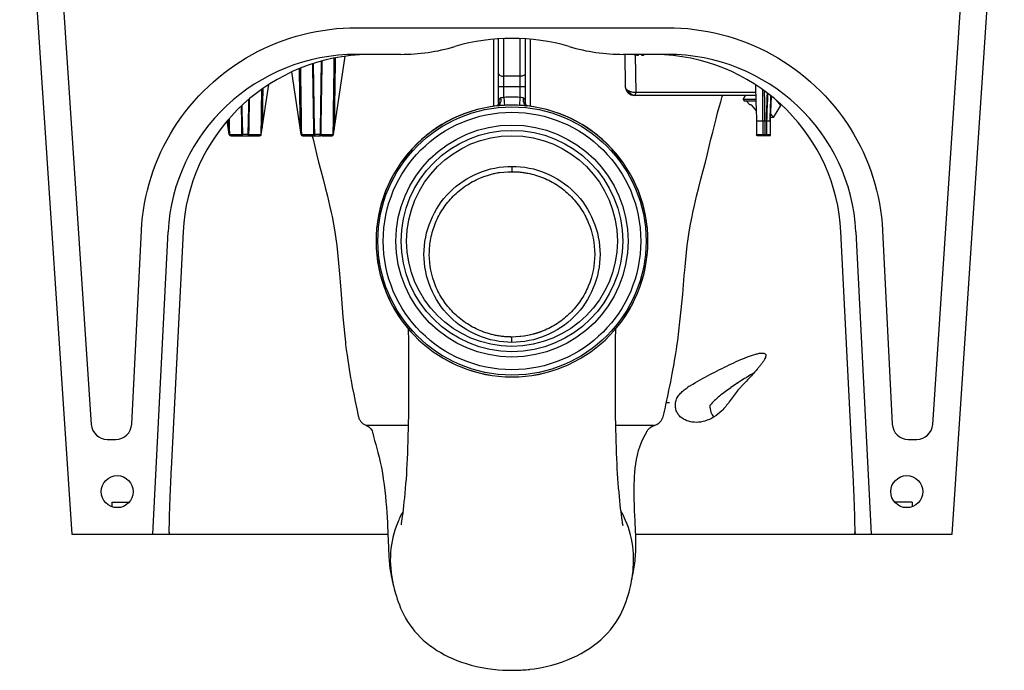
# Model space of a CAD drawing. Units: millimetres. Extents: x -321 to 2781, y -633 to 1087.
# Drawn here: x 1334 to 1703, y 70 to 314 of the extents above; entities that cross this region are included whole.
import ezdxf

# ---------------------------------------------------------------- set-up
doc = ezdxf.new("R2010")
doc.units = ezdxf.units.MM
doc.header["$LTSCALE"] = 23.1
doc.layers.get('0').update_dxf_attribs({"linetype": 'CONTINUOUS'})
doc.layers.add('02___PRT_ALL_AXES', color=7, linetype='CONTINUOUS')
doc.layers.add('06___PRT_ALL_SURFS', color=7, linetype='CONTINUOUS')

msp = doc.modelspace()

# ---------------------------------------------------------------- linework, layer by layer
at = {"color": 7, "linetype": 'Continuous'}
for p, q in [((1334.13, 414.68), (1353.7, 121.08)), ((1683.7, 121.08), (1703.28, 414.68)), ((1344.82, 404.68), (1360.98, 162.28)), ((1676.43, 162.28), (1692.59, 404.68)), ((1460.5, 311.08), (1576.91, 311.08)), ((1513.7, 282.74), (1513.7, 306.9)), ((1515.7, 284.95), (1515.7, 307.01)), ((1521.7, 307.01), (1521.7, 284.95)), ((1523.7, 306.9), (1523.7, 282.7)), ((1451.76, 271.01), (1456.14, 300.36)), ((1476.99, 301.08), (1460.5, 301.08)), ((1576.91, 301.08), (1560.42, 301.08)), ((1560.98, 301.08), (1561.19, 289.12)), ((1564.93, 300.93), (1565.18, 286.83)), ((1566.15, 300.87), (1566.15, 301.08)), ((1567.25, 300.87), (1567.25, 301.08)), ((1444.66, 273.01), (1444.23, 297.64)), ((1447.19, 298.5), (1446.75, 273.01)), ((1439.64, 271.01), (1436.14, 294.48)), ((1521.7, 292.89), (1515.7, 292.89)), ((1424.68, 271.01), (1427.48, 289.72)), ((1513.7, 289.02), (1523.7, 289.02)), ((1609.95, 289.71), (1610.13, 282.95)), ((1420.15, 274.46), (1420.32, 284.45)), ((1515.7, 284.95), (1515.87, 281.95)), ((1521.7, 284.95), (1521.54, 281.95)), ((1610.05, 285.68), (1564.69, 285.68)), ((1610.02, 286.83), (1565.18, 286.83)), ((1605.31, 284.16), (1606.22, 285.68)), ((1615.83, 282.17), (1615.94, 285.36)), ((1417.14, 281.62), (1417.25, 275.1)), ((1417.65, 273.6), (1417.51, 281.95)), ((1419.94, 284.11), (1419.76, 273.6)), ((1513.15, 281.74), (1513.04, 281.73)), ((1513.72, 282.74), (1513.71, 282.71)), ((1523.7, 282.43), (1523.7, 282.43)), ((1524.38, 281.73), (1524.26, 281.74)), ((1610.09, 284.16), (1605.31, 284.16)), ((1605.31, 284.16), (1605.85, 283.51)), ((1610.11, 283.52), (1605.85, 283.51)), ((1606.68, 283.51), (1607.82, 282.16)), ((1608.35, 282.16), (1607.82, 282.16)), ((1608.35, 282.16), (1610.27, 279.88)), ((1610.23, 281.07), (1610.38, 276.08)), ((1619.38, 281.93), (1616.65, 277.34)), ((1617.76, 283.85), (1619.38, 281.93)), ((1412.81, 274.46), (1412.78, 277.05)), ((1614.26, 276.08), (1614.31, 277.37)), ((1616.65, 277.34), (1615.66, 277.33)), ((1615.7, 278.47), (1616.65, 277.34)), ((1412.72, 271.01), (1411.96, 276.12)), ((1412.34, 273.6), (1412.3, 276.51)), ((1412.82, 273.6), (1412.81, 274.46)), ((1412.86, 271.07), (1412.82, 273.6)), ((1417.25, 275.1), (1417.27, 273.59)), ((1417.27, 273.59), (1417.31, 271.07)), ((1420.1, 271.07), (1420.14, 273.59)), ((1420.14, 273.59), (1420.15, 274.46)), ((1424.58, 273.6), (1424.55, 271.07)), ((1424.61, 275.1), (1424.58, 273.6)), ((1439.83, 273.01), (1439.81, 274.46)), ((1447.13, 273), (1447.15, 274.46)), ((1614.08, 276.08), (1610.38, 276.08)), ((1610.38, 276.08), (1610.38, 270.88)), ((1612.74, 276.08), (1612.74, 270.88)), ((1613.47, 276.08), (1613.47, 270.88)), ((1614.08, 276.08), (1614.08, 270.88)), ((1615.61, 276.08), (1614.26, 276.08)), ((1614.26, 270.88), (1614.26, 276.08)), ((1615.47, 276.08), (1615.47, 270.88)), ((1615.61, 270.88), (1615.61, 276.08)), ((1412.86, 271.07), (1417.31, 271.07)), ((1413.41, 270.58), (1424.1, 270.58)), ((1419.85, 271.01), (1417.55, 271.01)), ((1420.1, 271.07), (1424.55, 271.07)), ((1439.86, 271.07), (1439.83, 273.01)), ((1439.86, 271.07), (1444.31, 271.07)), ((1440.34, 270.58), (1446.97, 270.58)), ((1444.28, 273), (1444.31, 271.07)), ((1446.79, 271.01), (1444.62, 271.01)), ((1447.1, 271.07), (1447.13, 273)), ((1447.1, 271.07), (1451.55, 271.07)), ((1447.36, 270.58), (1451.12, 270.58)), ((1451.58, 273.01), (1451.55, 271.07)), ((1615.61, 270.88), (1610.38, 270.88)), ((1615.31, 270.58), (1610.68, 270.58)), ((1518.7, 259.08), (1518.7, 257.08)), ((1450.9, 241.8), (1450.9, 241.8)), ((1586.51, 241.8), (1586.51, 241.8)), ((1376.12, 162.38), (1379.8, 235.08)), ((1384.05, 121.08), (1389.79, 234.58)), ((1395.41, 234.58), (1390.91, 145.62)), ((1646.5, 145.61), (1642, 234.58)), ((1647.62, 234.58), (1653.36, 121.08)), ((1657.61, 235.08), (1661.28, 162.38)), ((1453.96, 220.11), (1453.96, 220.11)), ((1583.45, 220.11), (1583.45, 220.11)), ((1518.7, 193.08), (1518.7, 195.08)), ((1580.54, 191.67), (1580.54, 191.67)), ((1575.48, 165.61), (1575.73, 166.7)), ((1461.05, 165.46), (1461.05, 165.46)), ((1466.45, 159.25), (1466.45, 159.25)), ((1569.3, 159.71), (1569.3, 159.71)), ((1366.97, 156.68), (1370.13, 156.68)), ((1667.28, 156.68), (1670.44, 156.68)), ((1390.1, 122.04), (1390.17, 121.33)), ((1647.3, 122.04), (1647.24, 121.33)), ((1353.7, 121.08), (1472.2, 121.08)), ((1390.17, 121.33), (1390.19, 121.08)), ((1565.07, 121.08), (1683.7, 121.08)), ((1647.24, 121.33), (1647.22, 121.08)), ((1563.7, 104.59), (1563.7, 104.63)), ((1474.19, 102.19), (1474.19, 102.18)), ((1516.6, 70.12), (1518.06, 70.09))]:
    msp.add_line(p, q, dxfattribs=at)
for points in [[(1586.51, 241.8), (1587.08, 244.4), (1587.91, 247.89), (1588.72, 251.1), (1589.53, 254.25), (1590.36, 257.47), (1591.19, 260.71), (1591.94, 263.74), (1592.63, 266.53), (1593.28, 269.23), (1593.94, 271.89), (1594.57, 274.44), (1595.19, 276.87), (1595.79, 279.14), (1596.38, 281.28), (1596.97, 283.33), (1597.56, 285.27), (1597.69, 285.68)], [(1614.31, 277.37), (1614.39, 279.78), (1614.48, 282.17), (1614.56, 284.54), (1614.63, 286.39)], [(1513.71, 282.71), (1513.69, 282.65), (1513.66, 282.57), (1513.61, 282.46), (1513.54, 282.34), (1513.45, 282.2), (1513.35, 282.08), (1513.24, 281.97), (1513.12, 281.87), (1513, 281.8), (1512.91, 281.74), (1512.89, 281.74)], [(1524.61, 281.69), (1524.61, 281.7), (1524.55, 281.72), (1524.47, 281.76), (1524.36, 281.82), (1524.25, 281.91), (1524.13, 282.01), (1524.02, 282.13), (1523.92, 282.25), (1523.84, 282.37), (1523.78, 282.5), (1523.73, 282.6), (1523.71, 282.68), (1523.7, 282.7)], [(1615.61, 276.08), (1615.74, 279.78), (1615.83, 282.17)], [(1443.83, 270.43), (1444.12, 269.23), (1444.78, 266.53), (1445.47, 263.74), (1446.22, 260.71), (1447.04, 257.47), (1447.88, 254.25), (1448.69, 251.1), (1449.49, 247.89), (1450.32, 244.4), (1450.9, 241.8)], [(1613.96, 270.58), (1614.03, 270.59), (1614.1, 270.62), (1614.16, 270.66)], [(1614.16, 270.66), (1614.21, 270.71), (1614.24, 270.77), (1614.26, 270.84), (1614.26, 270.88)], [(1615.31, 270.58), (1615.38, 270.59), (1615.45, 270.62)], [(1615.45, 270.62), (1615.51, 270.66), (1615.56, 270.71), (1615.59, 270.77), (1615.61, 270.84), (1615.61, 270.88)], [(1450.9, 241.8), (1451.22, 240.23), (1451.76, 237.38), (1452.24, 234.56), (1452.64, 231.91), (1452.99, 229.37), (1453.3, 226.78), (1453.59, 224.1), (1453.84, 221.41), (1453.95, 220.11)], [(1583.46, 220.11), (1583.57, 221.41), (1583.82, 224.1), (1584.11, 226.79), (1584.42, 229.37), (1584.77, 231.91), (1585.17, 234.57), (1585.65, 237.38), (1586.19, 240.23), (1586.51, 241.8)], [(1453.96, 220.11), (1454.07, 218.73), (1454.3, 215.71), (1454.53, 212.59), (1454.77, 209.36), (1455.02, 206.02), (1455.3, 202.59), (1455.62, 199.07), (1455.99, 195.44), (1456.25, 193.12)], [(1580.54, 191.67), (1580.83, 193.82), (1581.27, 197.25), (1581.67, 200.73), (1582.03, 204.2), (1582.37, 207.66), (1582.69, 211.15), (1583, 214.68), (1583.29, 218.19), (1583.45, 220.11)], [(1456.25, 193.12), (1456.34, 192.33), (1456.59, 190.28), (1456.86, 188.3), (1457.12, 186.45), (1457.39, 184.71), (1457.65, 183.05), (1457.92, 181.42), (1458.2, 179.82)], [(1579.04, 182.62), (1579.26, 183.81), (1579.47, 185.01), (1579.69, 186.26), (1579.91, 187.57), (1580.13, 188.95), (1580.35, 190.41), (1580.54, 191.67)], [(1576.77, 171.4), (1576.88, 171.9), (1577.23, 173.57), (1577.56, 175.14), (1577.88, 176.7), (1578.2, 178.27), (1578.5, 179.78), (1578.78, 181.23), (1579.04, 182.62)], [(1458.2, 179.82), (1458.37, 178.81), (1458.84, 176.25), (1459.35, 173.6), (1459.9, 170.9), (1460.48, 168.14), (1461.05, 165.46)], [(1575.73, 166.7), (1575.96, 167.75), (1576.2, 168.8), (1576.43, 169.83), (1576.65, 170.82), (1576.77, 171.4)], [(1461.05, 165.46), (1461.13, 165.18), (1461.22, 164.88), (1461.33, 164.58), (1461.46, 164.3), (1461.61, 164.03), (1461.77, 163.77), (1461.94, 163.53), (1462.13, 163.3), (1462.32, 163.08), (1462.52, 162.88), (1462.73, 162.7), (1462.95, 162.53), (1463.17, 162.37), (1463.4, 162.23), (1463.62, 162.1), (1463.85, 161.99), (1464.08, 161.89), (1464.19, 161.85)], [(1572.01, 161.9), (1572.15, 161.94), (1572.59, 162.11), (1573.04, 162.33), (1573.47, 162.6), (1573.88, 162.92), (1574.26, 163.28), (1574.6, 163.7), (1574.91, 164.15), (1575.16, 164.64), (1575.37, 165.17), (1575.48, 165.61)], [(1464.19, 161.85), (1464.26, 161.82), (1464.69, 161.62), (1465.09, 161.36), (1465.45, 161.05), (1465.77, 160.7), (1466.04, 160.3), (1466.25, 159.88), (1466.41, 159.44), (1466.45, 159.25)], [(1569.3, 159.71), (1569.33, 159.77), (1569.62, 160.21), (1569.96, 160.63), (1570.34, 161), (1570.77, 161.32), (1571.23, 161.59), (1571.72, 161.8), (1572.01, 161.9)]]:
    msp.add_lwpolyline(points, dxfattribs=at)
for radius in [50.29, 48.29, 43.5, 41.5, 39.5]:
    msp.add_circle((1518.7, 231.08), radius, dxfattribs=at)
for centre, radius, start, end in [((1518.7, 231.08), 76, 73.6295, 106.3705), ((1476.99, 373.08), 72, 270, 286.3705), ((1560.42, 373.08), 72, 253.6295, 270), ((1566.7, 307.68), 6.98, 251.0475, 257.3805), ((1566.15, 305.2), 4.44, 257.3786, 258.7741), ((1567.26, 305.2), 4.44, 281.2266, 282.6213), ((1564.69, 289.18), 3.5, 181, 270), ((1509.51, 284.4), 5.05, 358.1081, 3.7118), ((1518.7, 231.08), 53.95, 86.8122, 93.1878), ((1527.9, 284.4), 5.05, 176.2888, 181.8928), ((1518.7, 231.08), 50.96, 96.2554, 83.7446), ((1518.7, 231.08), 50.96, 96.371, 83.6364), ((1520.36, 207.12), 74.98, 95.194, 95.5163), ((1519.55, 216.3), 65.76, 94.0426, 95.2155), ((1533.56, 282.43), 19.86, 179.467, 180.0153), ((1519.49, 217.21), 64.85, 93.1987, 94.0473), ((1518.7, 231.08), 50.95, 86.8122, 93.1878), ((1517.87, 216.45), 65.6, 85.5548, 86.7962), ((1517.85, 216.23), 65.83, 85.1585, 85.5491), ((1517.44, 211.42), 70.65, 84.8054, 85.1591), ((1510.13, 282.5), 13.58, 0.7923, 1.61), ((1507.07, 282.46), 16.63, 0.4309, 0.804), ((1503.34, 282.43), 20.36, 359.9935, 0.4265), ((1517.06, 207.22), 74.87, 84.4831, 84.8059), ((1413.22, 271.08), 0.5, 188.4889, 279.9499), ((1424.19, 271.08), 0.5, 260.0475, 351.5111), ((1440.14, 271.08), 0.5, 188.4889, 284.4134), ((1472.8, 272.56), 26.06, 179.0281, 182.8074), ((1451.27, 271.08), 0.5, 255.5849, 351.5111), ((1615.05, 270.88), 0.414, 345.6336, 359.994), ((1366.97, 162.68), 6, 183.8141, 270), ((1370.13, 162.68), 6, 270, 357.1048), ((1667.28, 162.68), 6, 182.8952, 270), ((1670.44, 162.68), 6, 270, 356.1859), ((1509.82, 111.66), 36.69, 150.9079, 158.1403), ((1528.39, 112.17), 35.82, 23.1879, 29.5783), ((1518.78, 131.44), 61.36, 271.0106, 276.229), ((1518.71, 134.63), 64.55, 269.4246, 269.9991), ((1518.71, 136.13), 66.05, 269.999, 270.2238), ((1518.72, 133.42), 63.34, 270.2243, 270.8039), ((1518.69, 135.19), 65.11, 270.8051, 271.029)]:
    msp.add_arc(centre, radius, start, end, dxfattribs=at)
for centre, start_param, end_param in [((1460.5, 231.08), 1.570796, 3.091634), ((1466.12, 231.08), 7.918204, 9.37482), ((1571.29, 231.08), 6.333144, 7.789759), ((1576.91, 231.08), 0.049958, 1.570796)]:
    msp.add_ellipse(centre, major_axis=(70.8, 0), ratio=0.988659, start_param=start_param, end_param=end_param, dxfattribs=at)
for points in [[(1379.8, 235.08), (1380.48, 248.6), (1388.94, 275.27), (1419.61, 304.11), (1446.87, 311.08), (1460.5, 311.08)], [(1576.91, 311.08), (1590.54, 311.08), (1617.79, 304.11), (1648.47, 275.27), (1656.92, 248.6), (1657.61, 235.08)], [(1451.94, 299.64), (1451.82, 290.77), (1451.7, 281.89), (1451.58, 273.01)], [(1452.42, 299.75), (1452.3, 290.84), (1452.18, 281.92), (1452.06, 273.01)], [(1439.35, 273.01), (1439.24, 280.58), (1439.14, 288.16), (1439.04, 295.74)], [(1439.81, 274.46), (1439.71, 281.62), (1439.61, 288.79), (1439.52, 295.95)], [(1443.88, 297.53), (1444.01, 289.36), (1444.15, 281.18), (1444.28, 273)], [(1447.15, 274.46), (1447.28, 282.51), (1447.42, 290.56), (1447.55, 298.61)], [(1425.27, 288.21), (1425.2, 283.34), (1425.14, 278.47), (1425.07, 273.6)], [(1424.78, 287.88), (1424.72, 283.62), (1424.66, 279.36), (1424.61, 275.1)], [(1612.74, 276.08), (1612.73, 280), (1612.71, 283.92), (1612.69, 287.83)], [(1613.47, 276.08), (1613.45, 279.83), (1613.44, 283.58), (1613.42, 287.33)], [(1614.08, 276.08), (1614.21, 279.56), (1614.33, 283.05), (1614.45, 286.53)], [(1615.47, 276.08), (1615.58, 279.21), (1615.69, 282.35), (1615.8, 285.48)], [(1513.43, 281.82), (1513.34, 281.78), (1513.25, 281.76), (1513.15, 281.74)], [(1523.98, 281.82), (1524.07, 281.78), (1524.16, 281.76), (1524.26, 281.74)], [(1417.65, 273.6), (1417.67, 272.73), (1417.65, 271.87), (1417.55, 271.01)], [(1419.83, 271.23), (1419.76, 272.02), (1419.74, 272.81), (1419.76, 273.6)], [(1419.85, 271.01), (1419.84, 271.08), (1419.84, 271.16), (1419.83, 271.23)], [(1444.66, 273.01), (1444.67, 272.34), (1444.66, 271.67), (1444.62, 271.01)], [(1446.79, 271.01), (1446.78, 271.1), (1446.78, 271.19), (1446.77, 271.29)], [(1613.89, 270.58), (1613.91, 270.58), (1613.94, 270.59), (1613.96, 270.6)]]:
    msp.add_open_spline(points, degree=3, dxfattribs=at)
for points, knots in [([(1511.79, 306.76), (1511.79, 304.67), (1511.79, 296.27), (1511.8, 287.86), (1511.8, 281.55)], [0, 0, 0, 0, 0.24872, 1, 1, 1, 1]), ([(1525.61, 281.55), (1525.61, 283.66), (1525.62, 292.06), (1525.61, 300.46), (1525.62, 306.76)], [0, 0, 0, 0, 0.250588, 1, 1, 1, 1]), ([(1565.29, 300.85), (1565.4, 300.83), (1565.56, 300.8), (1565.77, 300.78), (1565.9, 300.78), (1565.99, 300.79), (1566.05, 300.8), (1566.09, 300.81), (1566.12, 300.82), (1566.14, 300.84), (1566.15, 300.85), (1566.15, 300.87), (1566.15, 300.87)], [0, 0, 0, 0, 0.375909, 0.542133, 0.686483, 0.8047, 0.853143, 0.894292, 0.928351, 0.956024, 0.978928, 1, 1, 1, 1]), ([(1567.25, 300.87), (1567.25, 300.87), (1567.26, 300.85), (1567.27, 300.84), (1567.29, 300.82), (1567.32, 300.81), (1567.36, 300.8), (1567.42, 300.79), (1567.51, 300.78), (1567.64, 300.78), (1567.85, 300.8), (1568.01, 300.83), (1568.12, 300.85)], [0, 0, 0, 0, 0.021076, 0.043986, 0.071667, 0.105736, 0.146895, 0.195345, 0.31356, 0.457906, 0.624115, 1, 1, 1, 1]), ([(1513.7, 293.85), (1513.7, 293.72), (1513.86, 293.42), (1514.32, 293.13), (1514.96, 292.93), (1515.45, 292.89), (1515.7, 292.89)], [0, 0, 0, 0, 0.167696, 0.391974, 0.677749, 1, 1, 1, 1]), ([(1523.7, 293.85), (1523.7, 293.72), (1523.55, 293.42), (1523.08, 293.13), (1522.45, 292.93), (1521.96, 292.89), (1521.7, 292.89)], [0, 0, 0, 0, 0.167696, 0.391974, 0.677749, 1, 1, 1, 1]), ([(1562.38, 287.38), (1562.2, 287.49), (1561.88, 287.72), (1561.5, 288.15), (1561.25, 288.62), (1561.19, 288.96), (1561.19, 289.12)], [0, 0, 0, 0, 0.28339, 0.541071, 0.777128, 1, 1, 1, 1]), ([(1514.55, 284.73), (1514.46, 284.7), (1514.28, 284.64), (1513.98, 284.4), (1513.79, 283.92), (1513.72, 283.29), (1513.71, 282.85), (1513.7, 282.62)], [0, 0, 0, 0, 0.117571, 0.227511, 0.458699, 0.720209, 1, 1, 1, 1]), ([(1515.7, 284.95), (1515.6, 284.93), (1515.22, 284.87), (1514.83, 284.79), (1514.55, 284.73)], [0, 0, 0, 0, 0.264409, 1, 1, 1, 1]), ([(1522.86, 284.73), (1522.77, 284.75), (1522.39, 284.83), (1522, 284.91), (1521.7, 284.95)], [0, 0, 0, 0, 0.229385, 1, 1, 1, 1]), ([(1523.65, 283.59), (1523.63, 283.73), (1523.58, 283.98), (1523.45, 284.33), (1523.2, 284.61), (1522.97, 284.7), (1522.86, 284.73)], [0, 0, 0, 0, 0.271008, 0.5201, 0.753724, 1, 1, 1, 1]), ([(1564.83, 285.68), (1564.59, 285.68), (1564.08, 285.76), (1563.39, 286.11), (1562.8, 286.66), (1562.5, 287.13), (1562.38, 287.38)], [0, 0, 0, 0, 0.235316, 0.477791, 0.732249, 1, 1, 1, 1]), ([(1565.18, 286.83), (1564.92, 286.8), (1564.42, 286.79), (1563.46, 286.9), (1562.77, 287.14), (1562.38, 287.38)], [0, 0, 0, 0, 0.266162, 0.524196, 1, 1, 1, 1]), ([(1564.83, 285.68), (1564.85, 285.68), (1564.9, 285.73), (1564.92, 285.78), (1564.93, 285.82)], [0, 0, 0, 0, 0.343304, 1, 1, 1, 1]), ([(1564.93, 285.82), (1564.96, 285.87), (1565, 286), (1565.09, 286.34), (1565.14, 286.62), (1565.18, 286.83)], [0, 0, 0, 0, 0.16691, 0.391576, 1, 1, 1, 1]), ([(1514.56, 284.23), (1514.55, 283.95), (1514.46, 283.07), (1514, 282.08), (1513.43, 281.82)], [0, 0, 0, 0, 0.305395, 1, 1, 1, 1]), ([(1522.85, 284.23), (1522.86, 283.95), (1522.95, 283.07), (1523.4, 282.08), (1523.98, 281.82)], [0, 0, 0, 0, 0.305401, 1, 1, 1, 1]), ([(1523.7, 282.88), (1523.7, 282.95), (1523.69, 283.18), (1523.67, 283.42), (1523.65, 283.59)], [0, 0, 0, 0, 0.25573, 1, 1, 1, 1]), ([(1610.27, 283.57), (1610.21, 283.57), (1610.14, 283.4), (1610.13, 283.2), (1610.12, 283.04), (1610.13, 282.95)], [0, 0, 0, 0, 0.305477, 0.600132, 1, 1, 1, 1]), ([(1610.13, 282.95), (1610.13, 282.91), (1610.13, 282.72), (1610.15, 282.53), (1610.16, 282.39)], [0, 0, 0, 0, 0.220004, 1, 1, 1, 1]), ([(1610.16, 282.39), (1610.17, 282.29), (1610.2, 281.85), (1610.22, 281.41), (1610.23, 281.07)], [0, 0, 0, 0, 0.219074, 1, 1, 1, 1]), ([(1614.26, 276.08), (1614.26, 276.09), (1614.24, 276.08), (1614.21, 276.09), (1614.15, 276.08), (1614.11, 276.08), (1614.08, 276.08)], [0, 0, 0, 0, 0.066377, 0.263081, 0.580876, 1, 1, 1, 1]), ([(1412.86, 271.07), (1412.85, 271.07), (1412.81, 271.08), (1412.76, 271.08), (1412.72, 271.08)], [0, 0, 0, 0, 0.15379, 1, 1, 1, 1]), ([(1413.31, 270.59), (1413.19, 270.61), (1412.96, 270.72), (1412.86, 270.96), (1412.86, 271.07)], [0, 0, 0, 0, 0.498044, 1, 1, 1, 1]), ([(1417.31, 271.07), (1417.31, 270.97), (1417.31, 270.82), (1417.28, 270.66), (1417.25, 270.6), (1417.24, 270.59)], [0, 0, 0, 0, 0.653344, 0.870902, 1, 1, 1, 1]), ([(1417.37, 270.58), (1417.36, 270.58), (1417.32, 270.58), (1417.27, 270.59), (1417.24, 270.59)], [0, 0, 0, 0, 0.210606, 1, 1, 1, 1]), ([(1417.55, 271.04), (1417.54, 271.05), (1417.46, 271.08), (1417.37, 271.08), (1417.31, 271.07)], [0, 0, 0, 0, 0.224298, 1, 1, 1, 1]), ([(1417.5, 270.65), (1417.49, 270.63), (1417.46, 270.59), (1417.4, 270.58), (1417.37, 270.58)], [0, 0, 0, 0, 0.473473, 1, 1, 1, 1]), ([(1417.55, 271.01), (1417.55, 270.94), (1417.56, 270.82), (1417.53, 270.7), (1417.5, 270.65)], [0, 0, 0, 0, 0.571386, 1, 1, 1, 1]), ([(1420.1, 271.07), (1420.07, 271.07), (1419.99, 271.08), (1419.91, 271.08), (1419.85, 271.08)], [0, 0, 0, 0, 0.277321, 1, 1, 1, 1]), ([(1420.03, 270.58), (1420, 270.58), (1419.93, 270.59), (1419.88, 270.71), (1419.85, 270.84), (1419.86, 270.95), (1419.85, 271.01)], [0, 0, 0, 0, 0.188665, 0.38174, 0.658028, 1, 1, 1, 1]), ([(1420.17, 270.59), (1420.16, 270.59), (1420.11, 270.59), (1420.07, 270.58), (1420.03, 270.58)], [0, 0, 0, 0, 0.2834, 1, 1, 1, 1]), ([(1420.17, 270.59), (1420.16, 270.6), (1420.13, 270.66), (1420.1, 270.82), (1420.09, 270.97), (1420.1, 271.07)], [0, 0, 0, 0, 0.128896, 0.346215, 1, 1, 1, 1]), ([(1424.55, 271.07), (1424.55, 270.96), (1424.45, 270.72), (1424.22, 270.61), (1424.1, 270.59)], [0, 0, 0, 0, 0.501556, 1, 1, 1, 1]), ([(1424.68, 271.04), (1424.66, 271.06), (1424.62, 271.07), (1424.56, 271.08), (1424.55, 271.07)], [0, 0, 0, 0, 0.632847, 1, 1, 1, 1]), ([(1439.86, 271.07), (1439.85, 271.07), (1439.78, 271.08), (1439.7, 271.08), (1439.64, 271.08)], [0, 0, 0, 0, 0.143043, 1, 1, 1, 1]), ([(1440.26, 270.6), (1440.16, 270.62), (1439.95, 270.74), (1439.86, 270.96), (1439.86, 271.07)], [0, 0, 0, 0, 0.497989, 1, 1, 1, 1]), ([(1444.31, 271.07), (1444.31, 270.97), (1444.31, 270.83), (1444.28, 270.67), (1444.26, 270.61), (1444.24, 270.6)], [0, 0, 0, 0, 0.636294, 0.859014, 1, 1, 1, 1]), ([(1444.44, 270.58), (1444.42, 270.58), (1444.36, 270.59), (1444.3, 270.6), (1444.24, 270.6)], [0, 0, 0, 0, 0.205726, 1, 1, 1, 1]), ([(1444.62, 271.04), (1444.6, 271.05), (1444.5, 271.08), (1444.39, 271.08), (1444.31, 271.07)], [0, 0, 0, 0, 0.200549, 1, 1, 1, 1]), ([(1444.62, 271.01), (1444.61, 270.95), (1444.62, 270.84), (1444.6, 270.71), (1444.54, 270.59), (1444.47, 270.58), (1444.44, 270.58)], [0, 0, 0, 0, 0.342217, 0.619648, 0.814107, 1, 1, 1, 1]), ([(1447.1, 271.07), (1447.07, 271.07), (1446.96, 271.08), (1446.86, 271.08), (1446.79, 271.08)], [0, 0, 0, 0, 0.296181, 1, 1, 1, 1]), ([(1446.97, 270.58), (1446.94, 270.58), (1446.87, 270.59), (1446.81, 270.71), (1446.79, 270.84), (1446.79, 270.95), (1446.79, 271.01)], [0, 0, 0, 0, 0.186156, 0.379955, 0.656991, 1, 1, 1, 1]), ([(1447.16, 270.6), (1447.15, 270.6), (1447.08, 270.59), (1447.02, 270.58), (1446.97, 270.58)], [0, 0, 0, 0, 0.286601, 1, 1, 1, 1]), ([(1447.16, 270.6), (1447.15, 270.61), (1447.13, 270.67), (1447.1, 270.83), (1447.09, 270.97), (1447.1, 271.07)], [0, 0, 0, 0, 0.140726, 0.363188, 1, 1, 1, 1]), ([(1451.55, 271.07), (1451.55, 270.96), (1451.46, 270.74), (1451.25, 270.62), (1451.14, 270.6)], [0, 0, 0, 0, 0.501518, 1, 1, 1, 1]), ([(1451.76, 271.04), (1451.72, 271.06), (1451.65, 271.07), (1451.57, 271.08), (1451.55, 271.07)], [0, 0, 0, 0, 0.638406, 1, 1, 1, 1]), ([(1610.68, 270.58), (1610.6, 270.58), (1610.44, 270.65), (1610.38, 270.81), (1610.38, 270.88)], [0, 0, 0, 0, 0.499071, 1, 1, 1, 1]), ([(1612.99, 270.58), (1612.92, 270.58), (1612.78, 270.66), (1612.74, 270.81), (1612.74, 270.88)], [0, 0, 0, 0, 0.464805, 1, 1, 1, 1]), ([(1613.28, 270.58), (1613.33, 270.58), (1613.45, 270.68), (1613.47, 270.81), (1613.47, 270.88)], [0, 0, 0, 0, 0.42488, 1, 1, 1, 1]), ([(1613.96, 270.6), (1613.98, 270.61), (1614.06, 270.68), (1614.08, 270.8), (1614.08, 270.88)], [0, 0, 0, 0, 0.213308, 1, 1, 1, 1]), ([(1615.25, 270.58), (1615.3, 270.58), (1615.4, 270.63), (1615.44, 270.73), (1615.45, 270.78)], [0, 0, 0, 0, 0.45037, 1, 1, 1, 1]), ([(1518.7, 193.08), (1514.41, 193.08), (1505.73, 194.8), (1494.77, 202.14), (1487.42, 213.13), (1484.84, 226.08), (1487.42, 239.04), (1494.77, 250.02), (1505.73, 257.36), (1514.41, 259.08), (1518.7, 259.08)], [0, 0, 0, 0, 0.125006, 0.250003, 0.375001, 0.499999, 0.624997, 0.749995, 0.874992, 1, 1, 1, 1]), ([(1518.7, 259.08), (1523, 259.08), (1531.68, 257.36), (1542.64, 250.02), (1549.99, 239.04), (1552.56, 226.08), (1549.99, 213.13), (1542.64, 202.14), (1531.68, 194.8), (1523, 193.08), (1518.7, 193.08)], [0, 0, 0, 0, 0.12502, 0.250029, 0.375043, 0.500001, 0.624957, 0.749969, 0.874977, 1, 1, 1, 1]), ([(1518.7, 195.08), (1518.57, 195.08), (1518.32, 195.08), (1517.8, 195.09), (1516.9, 195.13), (1515.61, 195.23), (1514.08, 195.42), (1512.05, 195.78), (1509.56, 196.41), (1506.67, 197.46), (1503.91, 198.78), (1500.43, 200.9), (1496.51, 204.15), (1492.68, 208.89), (1488.89, 216.04), (1487.31, 224.07), (1488.1, 232.11), (1489.84, 237.91), (1492.68, 243.28), (1496.51, 248.01), (1501.21, 251.92), (1508.41, 255.82), (1514.56, 257.08), (1518.7, 257.08)], [0, 0, 0, 0, 0.003906, 0.007812, 0.015625, 0.03125, 0.046875, 0.0625, 0.09375, 0.125, 0.15625, 0.1875, 0.25, 0.3125, 0.375, 0.5, 0.5625, 0.625, 0.6875, 0.75, 0.8125, 0.875, 1, 1, 1, 1]), ([(1518.7, 257.08), (1518.83, 257.08), (1519.08, 257.08), (1519.57, 257.07), (1520.44, 257.04), (1521.69, 256.95), (1523.17, 256.77), (1525.15, 256.43), (1527.58, 255.83), (1531.38, 254.5), (1535.87, 252.13), (1540.63, 248.28), (1544.55, 243.55), (1548.47, 236.33), (1550.53, 226.08), (1548.47, 215.84), (1544.55, 208.61), (1540.63, 203.88), (1535.87, 200.04), (1528.69, 196.25), (1522.68, 195.08), (1518.7, 195.08)], [0, 0, 0, 0, 0.003906, 0.007812, 0.015625, 0.03125, 0.046875, 0.0625, 0.09375, 0.125, 0.1875, 0.25, 0.3125, 0.375, 0.5, 0.625, 0.6875, 0.75, 0.8125, 0.875, 1, 1, 1, 1]), ([(1479.79, 161.9), (1478.58, 161.9), (1476.31, 161.9), (1473.13, 161.9), (1470.41, 161.89), (1468.45, 161.88), (1467.14, 161.88), (1466.35, 161.87), (1465.69, 161.87), (1465.15, 161.86), (1464.76, 161.86), (1464.42, 161.86), (1464.33, 161.85), (1464.17, 161.86), (1464.19, 161.85)], [0, 0, 0, 0, 0.231428, 0.436976, 0.612187, 0.754661, 0.813419, 0.863931, 0.906292, 0.940637, 0.967097, 0.98572, 0.996602, 1, 1, 1, 1]), ([(1572.01, 161.9), (1572.01, 161.9), (1571.98, 161.89), (1571.95, 161.9), (1571.87, 161.9), (1571.78, 161.9), (1571.66, 161.9), (1571.43, 161.9), (1571.08, 161.9), (1570.58, 161.91), (1569.95, 161.91), (1569.21, 161.91), (1567.99, 161.92), (1566.19, 161.92), (1563.69, 161.92), (1560.79, 161.92), (1558.72, 161.92), (1557.63, 161.91)], [0, 0, 0, 0, 0.000942, 0.003796, 0.008572, 0.015281, 0.023937, 0.034558, 0.06177, 0.097022, 0.140355, 0.191792, 0.251334, 0.394533, 0.569005, 0.772195, 1, 1, 1, 1]), ([(1390.91, 145.62), (1390.72, 141.85), (1390.46, 136.21), (1390.2, 128.72), (1390.1, 124.99), (1390.1, 123.14)], [0, 0, 0, 0, 0.503061, 0.753412, 1, 1, 1, 1]), ([(1647.31, 123.13), (1647.3, 124.98), (1647.21, 128.7), (1646.95, 136.2), (1646.69, 141.84), (1646.5, 145.61)], [0, 0, 0, 0, 0.246579, 0.49693, 1, 1, 1, 1]), ([(1563.7, 104.63), (1564.31, 108.1), (1564.64, 115.52), (1562.82, 122.77), (1561.31, 126.28)], [0, 0, 0, 0, 0.479628, 1, 1, 1, 1]), ([(1390.1, 123.14), (1390.1, 122.82), (1390.1, 122.22), (1390.11, 121.61), (1390.14, 121.32)], [0, 0, 0, 0, 0.522744, 1, 1, 1, 1]), ([(1475.76, 125.32), (1474.36, 121.82), (1472.54, 114.07), (1473.25, 106.14), (1474.19, 102.19)], [0, 0, 0, 0, 0.481524, 1, 1, 1, 1]), ([(1647.27, 121.32), (1647.28, 121.37), (1647.29, 121.57), (1647.3, 121.78), (1647.3, 121.93)], [0, 0, 0, 0, 0.231556, 1, 1, 1, 1]), ([(1647.3, 121.93), (1647.3, 122.03), (1647.31, 122.43), (1647.31, 122.83), (1647.31, 123.13)], [0, 0, 0, 0, 0.243842, 1, 1, 1, 1]), ([(1390.14, 121.32), (1390.14, 121.27), (1390.15, 121.19), (1390.17, 121.12), (1390.18, 121.08), (1390.19, 121.08)], [0, 0, 0, 0, 0.666192, 0.890684, 1, 1, 1, 1]), ([(1647.22, 121.08), (1647.23, 121.08), (1647.24, 121.12), (1647.26, 121.19), (1647.27, 121.27), (1647.27, 121.32)], [0, 0, 0, 0, 0.109684, 0.334393, 1, 1, 1, 1])]:
    msp.add_open_spline(points, degree=3, knots=knots, dxfattribs=at)
at = {"layer": '02___PRT_ALL_AXES', "color": 7, "linetype": 'Continuous'}
for p, q in [((1368.7, 133.08), (1368.7, 131.43)), ((1368.7, 133.08), (1375.18, 133.08)), ((1668.7, 133.08), (1662.23, 133.08)), ((1668.7, 133.08), (1668.7, 131.43))]:
    msp.add_line(p, q, dxfattribs=at)
for centre in [(1370.7, 137.08), (1666.7, 137.08)]:
    msp.add_circle(centre, 6, dxfattribs=at)
for centre, radius, start, end in [((1518.74, 225.9), 31.19, 102.553, 103.1505), ((1518.74, 225.9), 31.18, 98.7991, 102.5532), ((1670.25, 75.27), 122.48, 119.8191, 122.3384), ((1657.03, 95.79), 98.07, 123.3328, 125.0395), ((1661.61, 88.89), 106.34, 123.1637, 123.3529), ((1664.37, 84.64), 111.42, 122.3635, 123.1589), ((1597.79, 156.7), 23.57, 121.0014, 124.6904), ((1626.92, 155.77), 30.45, 135.7229, 138.1661)]:
    msp.add_arc(centre, radius, start, end, dxfattribs=at)
for points, knots in [([(1530.15, 254.89), (1530.24, 254.86), (1532.2, 254.07), (1535.87, 252.13), (1540.63, 248.28), (1544.55, 243.55), (1548.47, 236.33), (1550.53, 226.08), (1548.47, 215.84), (1544.55, 208.61), (1540.63, 203.88), (1535.87, 200.04), (1529.34, 196.59), (1524.11, 195.39), (1520.85, 195.16)], [0, 0, 0, 0, 0.003499, 0.076555, 0.149611, 0.222668, 0.295724, 0.441836, 0.587949, 0.661005, 0.734062, 0.807118, 0.880174, 1, 1, 1, 1]), ([(1585.65, 176.91), (1588.03, 178.34), (1591.65, 180.35), (1596.51, 182.87), (1600.08, 184.63), (1603.55, 186.23), (1606.86, 187.6), (1609.46, 188.51), (1611.33, 188.97), (1612.18, 189.08), (1612.56, 189.08)], [0, 0, 0, 0, 0.28094, 0.418716, 0.553269, 0.682974, 0.805151, 0.914452, 0.961198, 1, 1, 1, 1]), ([(1612.56, 189.08), (1612.76, 189.08), (1613.13, 189.06), (1613.62, 188.87), (1613.9, 188.46), (1613.89, 187.92), (1613.68, 187.29), (1613.31, 186.56), (1612.79, 185.75), (1612.15, 184.87), (1611.43, 183.96), (1610.36, 182.67), (1608.9, 181.02), (1607.05, 179.03), (1605.77, 177.7), (1605.12, 177.03)], [0, 0, 0, 0, 0.037765, 0.067552, 0.093749, 0.124653, 0.165446, 0.216661, 0.276892, 0.344228, 0.417077, 0.494053, 0.656682, 0.82655, 1, 1, 1, 1]), ([(1580.01, 170.47), (1580.09, 171.05), (1580.49, 172.2), (1581.55, 173.68), (1582.87, 174.97), (1583.86, 175.73), (1584.38, 176.08)], [0, 0, 0, 0, 0.23887, 0.489139, 0.743936, 1, 1, 1, 1]), ([(1600.72, 176.08), (1599.3, 175.08), (1597.21, 173.53), (1594.62, 171.29), (1593.45, 170.08), (1592.92, 169.45)], [0, 0, 0, 0, 0.509377, 0.75932, 1, 1, 1, 1]), ([(1604.23, 176.08), (1603.85, 175.66), (1602.41, 173.96), (1601.11, 172.13), (1600.15, 170.77)], [0, 0, 0, 0, 0.254544, 1, 1, 1, 1]), ([(1587.73, 163.08), (1586.78, 163.08), (1584.88, 163.33), (1582.67, 164.37), (1581.23, 165.71), (1580.38, 167.04), (1579.91, 168.68), (1579.93, 169.87), (1580.01, 170.47)], [0, 0, 0, 0, 0.232838, 0.465924, 0.586342, 0.712652, 0.849359, 1, 1, 1, 1]), ([(1600.15, 170.77), (1599.32, 169.58), (1597.56, 167.44), (1594.47, 164.95), (1591.15, 163.43), (1588.84, 163.08), (1587.73, 163.08)], [0, 0, 0, 0, 0.287015, 0.544954, 0.779621, 1, 1, 1, 1]), ([(1592.92, 169.45), (1592.88, 168.61), (1593.06, 167), (1593.87, 165.6), (1594.35, 165.05)], [0, 0, 0, 0, 0.539063, 1, 1, 1, 1])]:
    msp.add_open_spline(points, degree=3, knots=knots, dxfattribs=at)
msp.add_open_spline([(1576.57, 170.46), (1576.95, 170.46), (1577.33, 170.46), (1577.7, 170.47)], degree=3, dxfattribs=at)
at = {"layer": '06___PRT_ALL_SURFS', "color": 7, "linetype": 'Continuous'}
for p, q in [((1563.7, 104.47), (1563.8, 104.89)), ((1563.8, 104.89), (1563.91, 105.38))]:
    msp.add_line(p, q, dxfattribs=at)
for points in [[(1479.78, 198.19), (1479.8, 196.9), (1479.84, 194.65), (1479.87, 192.33), (1479.9, 189.96), (1479.92, 187.55), (1479.94, 185.11), (1479.95, 182.64), (1479.95, 180.16), (1479.95, 177.67), (1479.94, 175.19), (1479.93, 172.73), (1479.91, 170.28), (1479.88, 167.84), (1479.85, 165.41), (1479.81, 163), (1479.76, 160.61), (1479.71, 158.26), (1479.65, 155.95), (1479.58, 153.69), (1479.5, 151.5), (1479.41, 149.39), (1479.32, 147.36), (1479.21, 145.43), (1479.1, 143.59), (1478.97, 141.82), (1478.83, 140.02), (1478.68, 138.22), (1478.52, 136.47), (1478.36, 134.81), (1478.2, 133.23), (1478.03, 131.74), (1477.87, 130.35), (1477.72, 129.07), (1477.57, 127.91), (1477.43, 126.87), (1477.3, 125.96), (1477.19, 125.2), (1477.1, 124.66)], [(1560.24, 124.61), (1560.28, 124.45), (1560.3, 124.38), (1560.28, 124.47), (1560.24, 124.71), (1560.17, 125.13), (1560.08, 125.7), (1559.97, 126.43), (1559.85, 127.32), (1559.72, 128.35), (1559.58, 129.51), (1559.43, 130.79), (1559.28, 132.18), (1559.13, 133.66), (1558.98, 135.23), (1558.83, 136.88), (1558.69, 138.57), (1558.55, 140.31), (1558.42, 142.07), (1558.3, 143.84), (1558.19, 145.65), (1558.09, 147.54), (1558, 149.51), (1557.91, 151.56), (1557.84, 153.67), (1557.77, 155.84), (1557.71, 158.06), (1557.66, 160.3), (1557.61, 162.57), (1557.57, 164.85), (1557.54, 167.12), (1557.51, 169.41), (1557.49, 171.69), (1557.47, 173.95), (1557.46, 176.24), (1557.45, 178.54), (1557.45, 180.85), (1557.46, 183.18), (1557.47, 185.52), (1557.49, 187.87), (1557.51, 190.24), (1557.54, 192.64), (1557.57, 195.03), (1557.62, 197.38), (1557.63, 198.19)], [(1466.45, 159.25), (1466.49, 159.07), (1466.82, 157.71), (1467.19, 156.3), (1467.6, 154.82), (1468.02, 153.3), (1468.45, 151.71), (1468.88, 149.97), (1469.31, 148.08), (1469.72, 146.08), (1470.1, 143.99), (1470.44, 141.85), (1470.75, 139.68), (1471.01, 137.53), (1471.25, 135.39), (1471.45, 133.27), (1471.61, 131.23), (1471.76, 129.25), (1471.88, 127.36), (1471.98, 125.57), (1472.07, 123.86), (1472.15, 122.26), (1472.21, 120.77), (1472.26, 119.37), (1472.31, 118.07), (1472.36, 116.87), (1472.4, 115.79), (1472.45, 114.82), (1472.49, 113.94), (1472.53, 113.12), (1472.58, 112.36), (1472.63, 111.66), (1472.68, 110.93), (1472.75, 110.15), (1472.83, 109.33), (1472.94, 108.46), (1473.08, 107.5), (1473.25, 106.47), (1473.43, 105.51), (1473.62, 104.63), (1473.8, 103.82), (1473.96, 103.15), (1474.08, 102.64), (1474.17, 102.27), (1474.19, 102.18)], [(1563.91, 105.38), (1564.03, 105.94), (1564.15, 106.57), (1564.28, 107.24), (1564.41, 107.96), (1564.53, 108.72), (1564.64, 109.5), (1564.74, 110.31), (1564.84, 111.14), (1564.92, 111.98), (1564.98, 112.83), (1565.04, 113.68), (1565.08, 114.52), (1565.11, 115.34), (1565.13, 116.16), (1565.14, 116.97), (1565.14, 117.78), (1565.14, 118.6), (1565.12, 119.43), (1565.1, 120.27), (1565.07, 121.12), (1565.04, 121.98), (1565, 122.87), (1564.96, 123.77), (1564.91, 124.7), (1564.86, 125.64), (1564.82, 126.6), (1564.77, 127.58), (1564.72, 128.56), (1564.68, 129.56), (1564.64, 130.57), (1564.6, 131.61), (1564.57, 132.67), (1564.54, 133.77), (1564.52, 134.92), (1564.5, 136.09), (1564.5, 137.32), (1564.51, 138.61), (1564.54, 139.93), (1564.59, 141.33), (1564.66, 142.77), (1564.76, 144.25), (1564.91, 145.83), (1565.11, 147.46), (1565.38, 149.12), (1565.73, 150.79), (1566.18, 152.51), (1566.75, 154.24), (1567.42, 155.92), (1568.19, 157.57), (1569.07, 159.28), (1569.3, 159.71)], [(1525.45, 70.45), (1526.97, 70.64), (1529.32, 71.01), (1531.56, 71.47), (1533.7, 72), (1535.74, 72.59), (1537.69, 73.25), (1539.54, 73.97), (1541.31, 74.73), (1543.01, 75.55), (1544.66, 76.42), (1546.23, 77.33), (1547.76, 78.31), (1549.23, 79.34), (1550.64, 80.43), (1551.99, 81.57), (1553.28, 82.76), (1554.49, 84.01), (1555.62, 85.3), (1556.67, 86.63), (1557.62, 87.98), (1558.48, 89.34), (1559.24, 90.69), (1559.92, 92.03), (1560.52, 93.34), (1561.04, 94.63), (1561.5, 95.88), (1561.91, 97.09), (1562.26, 98.26), (1562.57, 99.39), (1562.85, 100.48), (1563.1, 101.56), (1563.32, 102.6), (1563.52, 103.65), (1563.69, 104.56)], [(1563.58, 103.97), (1563.62, 104.15), (1563.7, 104.47)], [(1474.19, 102.19), (1474.38, 101.43), (1474.58, 100.61), (1474.81, 99.75), (1475.06, 98.83), (1475.35, 97.86), (1475.68, 96.82), (1476.05, 95.74), (1476.47, 94.6), (1476.96, 93.4), (1477.5, 92.18), (1478.11, 90.94), (1478.79, 89.69), (1479.54, 88.43), (1480.36, 87.19), (1481.25, 85.96), (1482.21, 84.77), (1483.24, 83.61), (1484.32, 82.49), (1485.46, 81.42), (1486.66, 80.39), (1487.91, 79.4), (1489.22, 78.46), (1490.58, 77.57), (1491.98, 76.72), (1493.44, 75.92), (1494.91, 75.18), (1496.42, 74.49), (1498.02, 73.82), (1499.71, 73.2), (1501.48, 72.61), (1503.34, 72.07), (1505.35, 71.56), (1507.44, 71.12), (1509.5, 70.77), (1511.53, 70.49), (1513.53, 70.29), (1515.32, 70.17), (1516.6, 70.12)]]:
    msp.add_lwpolyline(points, dxfattribs=at)

doc.saveas('drawing.dxf')
